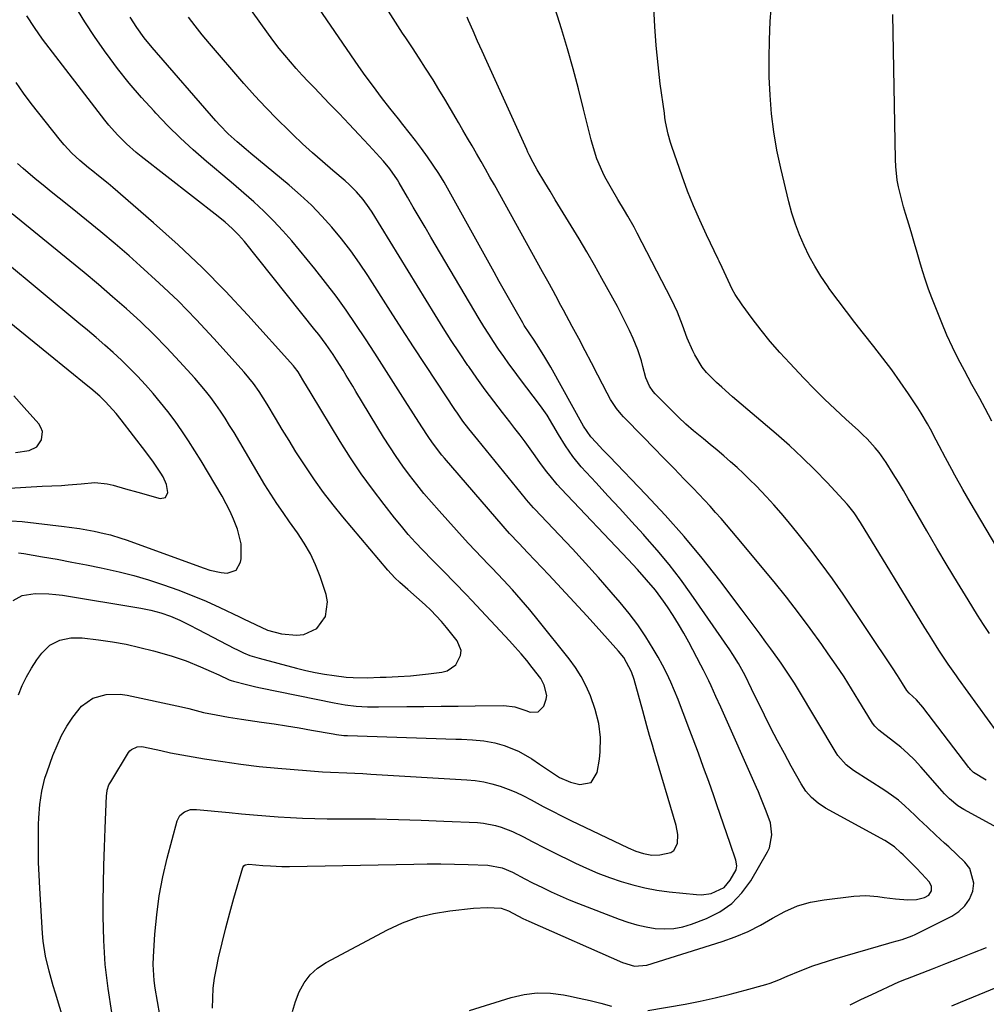
# Model space of a CAD drawing. Units: inches. Extents: x 1895343 to 1900731, y 458985 to 464306.
# Drawn here: x 1898471 to 1898767, y 460043 to 460344 of the extents above; entities that cross this region are included whole.
import ezdxf

# ---------------------------------------------------------------- set-up
doc = ezdxf.new("R2010")
doc.units = ezdxf.units.IN
doc.header["$MEASUREMENT"] = 0
doc.layers.add('7', color=7, linetype='Continuous')
doc.layers.add('8', color=7, linetype='Continuous')

msp = doc.modelspace()

# ---------------------------------------------------------------- linework, layer by layer
at = {"layer": '7', "color": 18}
for points in [[(1898554.69, 460040.61, 1842), (1898555.62, 460043.67, 1842), (1898556.73, 460046.68, 1842), (1898558.24, 460049.43, 1842), (1898560.07, 460051.89, 1842), (1898562.35, 460053.92, 1842), (1898564.95, 460055.67, 1842), (1898583.77, 460065.69, 1842), (1898588.34, 460067.79, 1842), (1898593.02, 460069.52, 1842), (1898597.87, 460070.7, 1842), (1898602.83, 460071.5, 1842), (1898610.14, 460072.26, 1842), (1898614.33, 460072.47, 1842), (1898618.53, 460072.3, 1842), (1898620.78, 460071.43, 1842), (1898625.21, 460069.18, 1842), (1898626.14, 460068.76, 1842), (1898627.06, 460068.34, 1842), (1898655.72, 460055.66, 1842), (1898659.41, 460054.55, 1842), (1898663.17, 460054.82, 1842), (1898686.23, 460062.08, 1842), (1898690.26, 460063.52, 1842), (1898694.2, 460065.17, 1842), (1898698, 460067.12, 1842), (1898701.71, 460069.27, 1842), (1898705.45, 460071.29, 1842), (1898709.31, 460072.96, 1842), (1898713.36, 460074.1, 1842), (1898717.54, 460074.87, 1842), (1898726.63, 460075.94, 1842), (1898728.46, 460076.08, 1842), (1898730.29, 460076.13, 1842), (1898733.94, 460075.86, 1842), (1898735.87, 460075.59, 1842), (1898739.32, 460075.16, 1842), (1898743.1, 460074.81, 1842), (1898745.85, 460075, 1842), (1898748.3, 460075.55, 1842), (1898749.62, 460076.28, 1842), (1898750.39, 460077.57, 1842), (1898750.44, 460079.08, 1842), (1898749.73, 460080.41, 1842), (1898747.48, 460082.84, 1842), (1898745.74, 460084.61, 1842), (1898741.67, 460088.67, 1842), (1898741.03, 460089.29, 1842), (1898739.04, 460091.06, 1842), (1898736.12, 460093.05, 1842), (1898717.94, 460102.96, 1842), (1898715.69, 460104.4, 1842), (1898713.68, 460106.15, 1842), (1898711.93, 460108.17, 1842), (1898710.47, 460110.4, 1842), (1898707.46, 460115.76, 1842), (1898705.33, 460119.64, 1842), (1898703.24, 460123.53, 1842), (1898701.22, 460127.45, 1842), (1898699.23, 460131.4, 1842), (1898695.24, 460139.49, 1842), (1898693.29, 460143.54, 1842), (1898691.26, 460147.25, 1842), (1898689.56, 460150.01, 1842), (1898688.66, 460151.36, 1842), (1898676.82, 460168.45, 1842), (1898673.48, 460173.07, 1842), (1898670.02, 460177.58, 1842), (1898666.38, 460181.96, 1842), (1898662.61, 460186.23, 1842), (1898662.17, 460186.72, 1842), (1898658.54, 460190.68, 1842), (1898654.9, 460194.64, 1842), (1898651.27, 460198.59, 1842), (1898647.63, 460202.55, 1842), (1898643.08, 460207.49, 1842), (1898640.51, 460210.57, 1842), (1898638.25, 460213.9, 1842), (1898636.18, 460217.36, 1842), (1898634.43, 460220.34, 1842), (1898632.62, 460223.27, 1842), (1898631.64, 460224.69, 1842), (1898630.63, 460226.08, 1842), (1898624.2, 460234.61, 1842), (1898622.56, 460236.81, 1842), (1898620.95, 460239.03, 1842), (1898619.36, 460241.26, 1842), (1898617.79, 460243.51, 1842), (1898616.26, 460245.79, 1842), (1898614.76, 460248.08, 1842), (1898613.31, 460250.41, 1842), (1898611.89, 460252.75, 1842), (1898597.05, 460277.77, 1842), (1898595.25, 460280.82, 1842), (1898593.45, 460283.89, 1842), (1898591.66, 460286.96, 1842), (1898589.88, 460290.03, 1842), (1898587.36, 460294.41, 1842), (1898586.83, 460295.29, 1842), (1898584.52, 460298.67, 1842), (1898582.55, 460301.02, 1842), (1898578, 460305.99, 1842), (1898575.02, 460309.21, 1842), (1898572.02, 460312.42, 1842), (1898568.99, 460315.6, 1842), (1898565.94, 460318.76, 1842), (1898561.35, 460323.46, 1842), (1898559.48, 460325.42, 1842), (1898557.63, 460327.4, 1842), (1898555.81, 460329.4, 1842), (1898554.02, 460331.43, 1842), (1898552.27, 460333.5, 1842), (1898550.56, 460335.6, 1842), (1898548.92, 460337.74, 1842), (1898547.31, 460339.92, 1842), (1898531.7, 460361.77, 1842)], [(1898499.28, 460040.3, 1836), (1898498.15, 460047.65, 1836), (1898497.28, 460055.01, 1836), (1898496.84, 460062.42, 1836), (1898496.66, 460069.85, 1836), (1898496.69, 460074.1, 1836), (1898496.75, 460079.74, 1836), (1898496.86, 460085.38, 1836), (1898497.03, 460091.01, 1836), (1898497.25, 460096.65, 1836), (1898497.72, 460106.79, 1836), (1898497.76, 460107.35, 1836), (1898497.94, 460108.45, 1836), (1898498.45, 460110.04, 1836), (1898498.97, 460111.03, 1836), (1898504.47, 460119.93, 1836), (1898504.87, 460120.44, 1836), (1898505.32, 460120.89, 1836), (1898507.09, 460121.69, 1836), (1898508.38, 460121.77, 1836), (1898509.04, 460121.69, 1836), (1898514.37, 460120.54, 1836), (1898517.25, 460119.89, 1836), (1898527.68, 460118.07, 1836), (1898533.27, 460117.16, 1836), (1898538.87, 460116.36, 1836), (1898544.49, 460115.71, 1836), (1898550.12, 460115.16, 1836), (1898558.99, 460114.41, 1836), (1898563.89, 460114.06, 1836), (1898566.35, 460113.94, 1836), (1898571.26, 460113.74, 1836), (1898576.18, 460113.51, 1836), (1898578.63, 460113.38, 1836), (1898608.06, 460111.61, 1836), (1898610.65, 460111.35, 1836), (1898613.22, 460110.96, 1836), (1898615.75, 460110.38, 1836), (1898618.25, 460109.66, 1836), (1898620.7, 460108.77, 1836), (1898623.11, 460107.79, 1836), (1898625.47, 460106.68, 1836), (1898627.78, 460105.48, 1836), (1898631.47, 460103.46, 1836), (1898634.26, 460101.99, 1836), (1898637.06, 460100.57, 1836), (1898639.89, 460099.19, 1836), (1898657.44, 460090.81, 1836), (1898659.79, 460089.8, 1836), (1898662.22, 460088.99, 1836), (1898664.71, 460088.55, 1836), (1898667.23, 460088.64, 1836), (1898670.54, 460089.36, 1836), (1898671.51, 460089.99, 1836), (1898672.59, 460092.12, 1836), (1898672.7, 460094.9, 1836), (1898672.2, 460097.64, 1836), (1898665.36, 460120.71, 1836), (1898664.92, 460122.2, 1836), (1898664.05, 460125.19, 1836), (1898663.19, 460128.18, 1836), (1898662.35, 460131.18, 1836), (1898661.94, 460132.68, 1836), (1898659.28, 460142.35, 1836), (1898658.48, 460144.7, 1836), (1898656.12, 460149.07, 1836), (1898654.57, 460151.01, 1836), (1898648.61, 460157.62, 1836), (1898644.78, 460161.84, 1836), (1898640.93, 460166.04, 1836), (1898637.05, 460170.21, 1836), (1898633.16, 460174.37, 1836), (1898626.79, 460181.11, 1836), (1898623.98, 460184.08, 1836), (1898621.15, 460187.05, 1836), (1898619.8, 460188.52, 1836), (1898619.14, 460189.27, 1836), (1898601.2, 460210.13, 1836), (1898600.44, 460211.04, 1836), (1898597.53, 460214.77, 1836), (1898596.18, 460216.71, 1836), (1898594.26, 460219.69, 1836), (1898591.71, 460223.68, 1836), (1898589.18, 460227.67, 1836), (1898585.63, 460233.3, 1836), (1898582.79, 460237.77, 1836), (1898579.93, 460242.22, 1836), (1898577.03, 460246.65, 1836), (1898574.11, 460251.06, 1836), (1898571.11, 460255.42, 1836), (1898568.02, 460259.72, 1836), (1898564.8, 460263.91, 1836), (1898561.5, 460268.05, 1836), (1898554.43, 460276.61, 1836), (1898551.71, 460279.76, 1836), (1898548.88, 460282.82, 1836), (1898545.92, 460285.74, 1836), (1898542.85, 460288.56, 1836), (1898539.71, 460291.3, 1836), (1898536.55, 460294.03, 1836), (1898533.37, 460296.74, 1836), (1898530.18, 460299.43, 1836), (1898528.33, 460300.98, 1836), (1898524.28, 460304.51, 1836), (1898520.31, 460308.14, 1836), (1898516.48, 460311.91, 1836), (1898512.75, 460315.77, 1836), (1898512.24, 460316.32, 1836), (1898508.4, 460320.59, 1836), (1898504.67, 460324.96, 1836), (1898501.1, 460329.46, 1836), (1898497.64, 460334.05, 1836), (1898497.57, 460334.14, 1836), (1898494.25, 460338.9, 1836), (1898491.04, 460343.74, 1836), (1898488, 460348.68, 1836)], [(1898663.47, 460040.92, 1844), (1898674.9, 460042.94, 1844), (1898679.53, 460043.84, 1844), (1898684.14, 460044.82, 1844), (1898688.71, 460045.93, 1844), (1898693.27, 460047.14, 1844), (1898699.61, 460048.92, 1844), (1898700.97, 460049.34, 1844), (1898703.63, 460050.33, 1844), (1898706.22, 460051.5, 1844), (1898710.15, 460053.14, 1844), (1898714.07, 460054.6, 1844), (1898718.51, 460056.09, 1844), (1898720.75, 460056.77, 1844), (1898737.32, 460061.55, 1844), (1898738.35, 460061.85, 1844), (1898741.44, 460062.72, 1844), (1898744.46, 460063.81, 1844), (1898745.43, 460064.26, 1844), (1898756.66, 460069.83, 1844), (1898758.82, 460071.27, 1844), (1898760.65, 460072.98, 1844), (1898762.01, 460075.08, 1844), (1898763.05, 460077.46, 1844), (1898763.32, 460079.93, 1844), (1898762.1, 460084.4, 1844), (1898760.61, 460086.39, 1844), (1898755.66, 460091.03, 1844), (1898754.36, 460092.25, 1844), (1898751.75, 460094.67, 1844), (1898749.13, 460097.08, 1844), (1898746.54, 460099.53, 1844), (1898745.27, 460100.77, 1844), (1898742.21, 460103.67, 1844), (1898740.25, 460105.34, 1844), (1898738.19, 460106.89, 1844), (1898736.06, 460108.36, 1844), (1898726.53, 460114.49, 1844), (1898724.25, 460116.23, 1844), (1898721.73, 460119.09, 1844), (1898721.21, 460119.89, 1844), (1898709.36, 460139.66, 1844), (1898708.41, 460141.22, 1844), (1898706.43, 460144.28, 1844), (1898704.35, 460147.28, 1844), (1898703.3, 460148.77, 1844), (1898701.16, 460151.73, 1844), (1898699.69, 460153.75, 1844), (1898697.88, 460156.22, 1844), (1898696.05, 460158.69, 1844), (1898694.21, 460161.15, 1844), (1898692.36, 460163.6, 1844), (1898685.55, 460172.59, 1844), (1898680.17, 460179.43, 1844), (1898674.63, 460186.13, 1844), (1898668.85, 460192.63, 1844), (1898662.92, 460199, 1844), (1898651.74, 460210.57, 1844), (1898649.69, 460212.7, 1844), (1898647.66, 460214.85, 1844), (1898646.03, 460216.6, 1844), (1898643.84, 460219.93, 1844), (1898633.78, 460237.99, 1844), (1898632, 460241.04, 1844), (1898630.1, 460244.02, 1844), (1898628.64, 460246.21, 1844), (1898627.12, 460248.45, 1844), (1898625.66, 460250.73, 1844), (1898625.2, 460251.5, 1844), (1898622.85, 460255.62, 1844), (1898621.23, 460258.47, 1844), (1898619.61, 460261.32, 1844), (1898618.01, 460264.18, 1844), (1898616.42, 460267.04, 1844), (1898602.67, 460291.9, 1844), (1898601.11, 460294.6, 1844), (1898599.5, 460297.26, 1844), (1898597.79, 460299.86, 1844), (1898596.02, 460302.42, 1844), (1898594.19, 460304.93, 1844), (1898592.32, 460307.42, 1844), (1898590.41, 460309.88, 1844), (1898588.46, 460312.31, 1844), (1898587.11, 460313.98, 1844), (1898584.5, 460317.25, 1844), (1898581.93, 460320.55, 1844), (1898579.43, 460323.91, 1844), (1898576.97, 460327.3, 1844), (1898575.03, 460330.03, 1844), (1898572.53, 460333.58, 1844), (1898570.04, 460337.14, 1844), (1898567.58, 460340.72, 1844), (1898565.13, 460344.31, 1844), (1898562.72, 460347.93, 1844)], [(1898775.13, 460094.41, 1846), (1898760.28, 460102.52, 1846), (1898758.43, 460103.67, 1846), (1898755.93, 460105.79, 1846), (1898754.39, 460107.35, 1846), (1898753.66, 460108.16, 1846), (1898747.13, 460115.6, 1846), (1898745.19, 460117.69, 1846), (1898743.16, 460119.69, 1846), (1898741.02, 460121.57, 1846), (1898738.8, 460123.36, 1846), (1898735.16, 460126.12, 1846), (1898734.27, 460126.85, 1846), (1898733.04, 460128.05, 1846), (1898732.34, 460128.95, 1846), (1898732.02, 460129.43, 1846), (1898728.17, 460135.81, 1846), (1898725.91, 460139.47, 1846), (1898723.6, 460143.09, 1846), (1898721.22, 460146.67, 1846), (1898718.79, 460150.22, 1846), (1898716.8, 460153.05, 1846), (1898713.28, 460157.95, 1846), (1898709.68, 460162.78, 1846), (1898705.96, 460167.52, 1846), (1898702.16, 460172.21, 1846), (1898690.87, 460185.8, 1846), (1898689.24, 460187.75, 1846), (1898687.6, 460189.68, 1846), (1898685.95, 460191.6, 1846), (1898684.28, 460193.51, 1846), (1898682.59, 460195.4, 1846), (1898680.88, 460197.28, 1846), (1898679.14, 460199.12, 1846), (1898677.38, 460200.94, 1846), (1898674.66, 460203.72, 1846), (1898671.52, 460206.92, 1846), (1898668.38, 460210.12, 1846), (1898665.25, 460213.33, 1846), (1898662.13, 460216.54, 1846), (1898656.09, 460222.74, 1846), (1898655.34, 460223.56, 1846), (1898653.94, 460225.28, 1846), (1898652.1, 460228.06, 1846), (1898651.02, 460230.01, 1846), (1898648.18, 460235.52, 1846), (1898646.24, 460239.26, 1846), (1898644.29, 460243, 1846), (1898642.32, 460246.73, 1846), (1898640.34, 460250.45, 1846), (1898637.69, 460255.39, 1846), (1898636.9, 460256.87, 1846), (1898635.3, 460259.83, 1846), (1898634.5, 460261.31, 1846), (1898632.9, 460264.26, 1846), (1898631.27, 460267.2, 1846), (1898616.49, 460293.77, 1846), (1898615.14, 460296.17, 1846), (1898613.78, 460298.57, 1846), (1898612.41, 460300.97, 1846), (1898611.03, 460303.36, 1846), (1898609.65, 460305.74, 1846), (1898608.26, 460308.13, 1846), (1898606.88, 460310.52, 1846), (1898605.51, 460312.91, 1846), (1898604.82, 460314.1, 1846), (1898603.09, 460317.08, 1846), (1898601.33, 460320.05, 1846), (1898599.53, 460322.99, 1846), (1898597.72, 460325.92, 1846), (1898595.45, 460329.5, 1846), (1898593.45, 460332.61, 1846), (1898591.41, 460335.71, 1846), (1898589.35, 460338.8, 1846), (1898588.37, 460340.26, 1846), (1898586.19, 460343.6, 1846), (1898584.06, 460346.98, 1846)], [(1898768.19, 460156.37, 1852), (1898766.32, 460159.18, 1852), (1898764.5, 460162.04, 1852), (1898761.59, 460166.74, 1852), (1898758.38, 460171.99, 1852), (1898755.2, 460177.25, 1852), (1898752.07, 460182.54, 1852), (1898748.97, 460187.85, 1852), (1898744.8, 460195.08, 1852), (1898743.3, 460197.66, 1852), (1898741.78, 460200.23, 1852), (1898740.25, 460202.78, 1852), (1898738.7, 460205.33, 1852), (1898736.51, 460208.8, 1852), (1898734.33, 460211.8, 1852), (1898733.16, 460213.24, 1852), (1898730.66, 460215.98, 1852), (1898729.34, 460217.29, 1852), (1898727.99, 460218.57, 1852), (1898724.13, 460222.08, 1852), (1898720.85, 460225.12, 1852), (1898717.62, 460228.21, 1852), (1898714.46, 460231.37, 1852), (1898711.34, 460234.58, 1852), (1898706.99, 460239.15, 1852), (1898703.95, 460242.46, 1852), (1898701, 460245.84, 1852), (1898698.18, 460249.33, 1852), (1898695.44, 460252.9, 1852), (1898692.39, 460257.03, 1852), (1898690.27, 460260.22, 1852), (1898689.34, 460261.9, 1852), (1898687.47, 460265.79, 1852), (1898686.3, 460268.44, 1852), (1898685.4, 460270.42, 1852), (1898685.09, 460271.08, 1852), (1898681.46, 460278.53, 1852), (1898679.41, 460282.94, 1852), (1898677.46, 460287.39, 1852), (1898675.68, 460291.91, 1852), (1898674, 460296.48, 1852), (1898670.87, 460305.51, 1852), (1898670.47, 460306.76, 1852), (1898669.76, 460309.28, 1852), (1898668.96, 460313.13, 1852), (1898668.75, 460314.42, 1852), (1898668.56, 460315.72, 1852), (1898667.33, 460324.76, 1852), (1898666.63, 460330.59, 1852), (1898666.05, 460336.43, 1852), (1898665.64, 460342.29, 1852), (1898665.36, 460348.15, 1852)], [(1898775.34, 460174.59, 1854), (1898762.21, 460196.66, 1854), (1898759.95, 460200.54, 1854), (1898757.55, 460204.85, 1854), (1898756.58, 460206.63, 1854), (1898754.67, 460210.21, 1854), (1898752.72, 460213.92, 1854), (1898751.84, 460215.61, 1854), (1898750.08, 460218.98, 1854), (1898749.18, 460220.65, 1854), (1898747.24, 460223.92, 1854), (1898746.22, 460225.52, 1854), (1898743.35, 460229.82, 1854), (1898740.81, 460233.52, 1854), (1898738.22, 460237.18, 1854), (1898735.52, 460240.76, 1854), (1898732.76, 460244.29, 1854), (1898729.54, 460248.3, 1854), (1898726.91, 460251.62, 1854), (1898724.32, 460254.98, 1854), (1898721.79, 460258.38, 1854), (1898719.28, 460261.8, 1854), (1898718.5, 460262.9, 1854), (1898716.51, 460265.85, 1854), (1898714.63, 460268.87, 1854), (1898712.93, 460271.99, 1854), (1898711.35, 460275.18, 1854), (1898709.95, 460278.45, 1854), (1898708.69, 460281.77, 1854), (1898707.62, 460285.16, 1854), (1898706.69, 460288.6, 1854), (1898704.22, 460298.9, 1854), (1898703.05, 460304.43, 1854), (1898702.08, 460309.99, 1854), (1898701.4, 460315.59, 1854), (1898700.93, 460321.22, 1854), (1898700.71, 460326.88, 1854), (1898700.62, 460332.53, 1854), (1898700.74, 460338.19, 1854), (1898701, 460343.84, 1854), (1898701.24, 460347.73, 1854)], [(1898768.85, 460221.44, 1856), (1898766.84, 460225.35, 1856), (1898765.16, 460228.38, 1856), (1898762.78, 460232.69, 1856), (1898760.47, 460236.91, 1856), (1898758.59, 460240.49, 1856), (1898756.8, 460244.12, 1856), (1898755.14, 460247.8, 1856), (1898753.57, 460251.53, 1856), (1898750.52, 460259.16, 1856), (1898749.48, 460261.89, 1856), (1898748.51, 460264.64, 1856), (1898747.62, 460267.42, 1856), (1898746.8, 460270.23, 1856), (1898746.02, 460273.04, 1856), (1898745.21, 460275.85, 1856), (1898744.38, 460278.65, 1856), (1898743.53, 460281.45, 1856), (1898742.44, 460284.98, 1856), (1898741.84, 460287.02, 1856), (1898741.28, 460289.06, 1856), (1898740.3, 460293.19, 1856), (1898739.92, 460295.27, 1856), (1898739.45, 460299.46, 1856), (1898739.35, 460301.58, 1856), (1898738.56, 460345.98, 1856)], [(1898490.43, 460018.65, 1834), (1898482.05, 460046.24, 1834), (1898481.38, 460048.5, 1834), (1898480.13, 460053.02, 1834), (1898479.04, 460057.59, 1834), (1898478.32, 460062.21, 1834), (1898478.11, 460064.55, 1834), (1898477.23, 460078.47, 1834), (1898477.03, 460082.39, 1834), (1898476.89, 460086.31, 1834), (1898476.83, 460090.23, 1834), (1898476.84, 460094.15, 1834), (1898476.9, 460097.89, 1834), (1898476.96, 460099.95, 1834), (1898477.27, 460104.04, 1834), (1898477.86, 460108.11, 1834), (1898478.83, 460112.08, 1834), (1898479.47, 460114.03, 1834), (1898481.29, 460119.09, 1834), (1898482.53, 460122.15, 1834), (1898483.93, 460125.13, 1834), (1898485.57, 460127.99, 1834), (1898487.36, 460130.77, 1834), (1898490.04, 460134.2, 1834), (1898493.45, 460136.56, 1834), (1898497.59, 460137.72, 1834), (1898501.89, 460137.81, 1834), (1898504.04, 460137.51, 1834), (1898520.7, 460133.94, 1834), (1898522.94, 460133.42, 1834), (1898527.37, 460132.25, 1834), (1898531.23, 460131.45, 1834), (1898535.1, 460130.76, 1834), (1898539, 460130.16, 1834), (1898545.17, 460129.3, 1834), (1898549.02, 460128.73, 1834), (1898552.86, 460128.14, 1834), (1898556.69, 460127.5, 1834), (1898560.52, 460126.83, 1834), (1898567.08, 460125.64, 1834), (1898568.18, 460125.46, 1834), (1898570.4, 460125.2, 1834), (1898571.52, 460125.14, 1834), (1898604.7, 460124.09, 1834), (1898606.41, 460124.03, 1834), (1898609.84, 460123.86, 1834), (1898613.26, 460123.58, 1834), (1898616.61, 460122.96, 1834), (1898619.53, 460122.12, 1834), (1898623.89, 460120.4, 1834), (1898627.94, 460118.06, 1834), (1898630.29, 460116.44, 1834), (1898633.37, 460114.33, 1834), (1898636.49, 460112.31, 1834), (1898639.86, 460110.85, 1834), (1898642.63, 460110.12, 1834), (1898646.11, 460110.79, 1834), (1898648, 460113.79, 1834), (1898648.66, 460117.97, 1834), (1898648.91, 460120.15, 1834), (1898648.99, 460124.53, 1834), (1898648.47, 460128.89, 1834), (1898647.42, 460133.15, 1834), (1898645.93, 460137.28, 1834), (1898644.62, 460140.29, 1834), (1898643.13, 460143.19, 1834), (1898641.38, 460145.95, 1834), (1898639.45, 460148.6, 1834), (1898629.92, 460160.51, 1834), (1898627.34, 460163.64, 1834), (1898624.71, 460166.73, 1834), (1898622.01, 460169.75, 1834), (1898619.25, 460172.73, 1834), (1898615.71, 460176.47, 1834), (1898614.69, 460177.54, 1834), (1898612.64, 460179.69, 1834), (1898610.6, 460181.84, 1834), (1898608.58, 460184.01, 1834), (1898607.58, 460185.11, 1834), (1898599.55, 460193.98, 1834), (1898597.22, 460196.63, 1834), (1898594.92, 460199.32, 1834), (1898592.7, 460202.06, 1834), (1898590.52, 460204.85, 1834), (1898588.42, 460207.69, 1834), (1898586.39, 460210.58, 1834), (1898584.44, 460213.52, 1834), (1898582.56, 460216.52, 1834), (1898574.1, 460230.48, 1834), (1898573.11, 460232.11, 1834), (1898571.14, 460235.38, 1834), (1898570.13, 460237.05, 1834), (1898568.14, 460240.26, 1834), (1898567.1, 460241.83, 1834), (1898564.96, 460244.94, 1834), (1898562.71, 460247.96, 1834), (1898561.54, 460249.45, 1834), (1898539.95, 460276.4, 1834), (1898538.12, 460278.51, 1834), (1898536.15, 460280.48, 1834), (1898534.06, 460282.34, 1834), (1898531.9, 460284.11, 1834), (1898508.35, 460302.45, 1834), (1898506.81, 460303.7, 1834), (1898503.83, 460306.32, 1834), (1898501.02, 460309.13, 1834), (1898498.4, 460312.1, 1834), (1898497.16, 460313.65, 1834), (1898478.12, 460338.45, 1834), (1898475.6, 460341.94, 1834), (1898473.27, 460345.57, 1834)], [(1898514, 460039.62, 1838), (1898512.61, 460047.77, 1838), (1898512.29, 460050.18, 1838), (1898512.03, 460055.01, 1838), (1898512.09, 460057.44, 1838), (1898512.52, 460064.37, 1838), (1898513.06, 460070.24, 1838), (1898513.83, 460076.07, 1838), (1898514.95, 460081.84, 1838), (1898516.3, 460087.58, 1838), (1898519.37, 460099.03, 1838), (1898520.19, 460100.67, 1838), (1898521.6, 460101.84, 1838), (1898523.39, 460102.47, 1838), (1898525.29, 460102.56, 1838), (1898535.29, 460101.55, 1838), (1898539.03, 460101.19, 1838), (1898542.76, 460100.85, 1838), (1898546.51, 460100.54, 1838), (1898550.25, 460100.25, 1838), (1898554, 460100.02, 1838), (1898557.75, 460099.84, 1838), (1898561.5, 460099.74, 1838), (1898565.25, 460099.69, 1838), (1898573.1, 460099.68, 1838), (1898580.09, 460099.62, 1838), (1898587.09, 460099.49, 1838), (1898594.07, 460099.27, 1838), (1898601.06, 460098.98, 1838), (1898611.3, 460098.49, 1838), (1898613.15, 460098.33, 1838), (1898616.8, 460097.65, 1838), (1898618.58, 460097.14, 1838), (1898622.06, 460095.81, 1838), (1898625.4, 460094.16, 1838), (1898628.04, 460092.71, 1838), (1898632.03, 460090.63, 1838), (1898634.05, 460089.63, 1838), (1898641.31, 460086.09, 1838), (1898644.74, 460084.51, 1838), (1898648.21, 460083.03, 1838), (1898651.74, 460081.69, 1838), (1898655.31, 460080.46, 1838), (1898658.93, 460079.41, 1838), (1898662.58, 460078.52, 1838), (1898666.29, 460077.85, 1838), (1898670.02, 460077.33, 1838), (1898678.38, 460076.43, 1838), (1898679.9, 460076.38, 1838), (1898682.89, 460076.75, 1838), (1898686.92, 460078.66, 1838), (1898688.75, 460080.83, 1838), (1898690.55, 460083.99, 1838), (1898690.81, 460085.27, 1838), (1898690.51, 460087.02, 1838), (1898688.75, 460092.11, 1838), (1898687.72, 460095.08, 1838), (1898686.7, 460098.05, 1838), (1898685.67, 460101.02, 1838), (1898684.64, 460103.98, 1838), (1898683.68, 460106.74, 1838), (1898682.15, 460111.08, 1838), (1898680.6, 460115.41, 1838), (1898679.01, 460119.73, 1838), (1898677.4, 460124.04, 1838), (1898675.87, 460128.08, 1838), (1898674.85, 460130.78, 1838), (1898673.81, 460133.47, 1838), (1898672.75, 460136.16, 1838), (1898671.69, 460138.84, 1838), (1898670.56, 460141.49, 1838), (1898669.36, 460144.11, 1838), (1898668.04, 460146.67, 1838), (1898666.65, 460149.19, 1838), (1898665.17, 460151.73, 1838), (1898662.87, 460155.43, 1838), (1898660.45, 460159.03, 1838), (1898657.83, 460162.49, 1838), (1898655.08, 460165.86, 1838), (1898652.31, 460169.06, 1838), (1898648.38, 460173.52, 1838), (1898644.42, 460177.95, 1838), (1898640.39, 460182.33, 1838), (1898636.33, 460186.67, 1838), (1898628.88, 460194.5, 1838), (1898628.51, 460194.89, 1838), (1898627.07, 460196.52, 1838), (1898626.38, 460197.35, 1838), (1898626.03, 460197.76, 1838), (1898611.4, 460215.67, 1838), (1898608.66, 460219.11, 1838), (1898606.88, 460221.44, 1838), (1898605.18, 460223.83, 1838), (1898604.36, 460225.04, 1838), (1898598.83, 460233.4, 1838), (1898595.27, 460238.81, 1838), (1898591.72, 460244.23, 1838), (1898588.2, 460249.66, 1838), (1898584.69, 460255.11, 1838), (1898577.71, 460265.99, 1838), (1898575.15, 460269.82, 1838), (1898572.48, 460273.57, 1838), (1898569.66, 460277.22, 1838), (1898566.74, 460280.79, 1838), (1898563.67, 460284.22, 1838), (1898560.47, 460287.53, 1838), (1898557.11, 460290.67, 1838), (1898553.64, 460293.7, 1838), (1898541.87, 460303.42, 1838), (1898540.47, 460304.59, 1838), (1898537.7, 460306.98, 1838), (1898535, 460309.44, 1838), (1898532.44, 460312.04, 1838), (1898531.22, 460313.39, 1838), (1898511.66, 460335.91, 1838), (1898509.24, 460338.87, 1838), (1898506.99, 460341.95, 1838), (1898504.93, 460345.16, 1838)], [(1898767.19, 460111.51, 1848), (1898763.29, 460113.85, 1848), (1898762.38, 460114.72, 1848), (1898762.1, 460115.03, 1848), (1898761.84, 460115.36, 1848), (1898747.75, 460133.86, 1848), (1898745.79, 460136.09, 1848), (1898743.59, 460138.11, 1848), (1898742.84, 460138.98, 1848), (1898741.55, 460141.1, 1848), (1898740.03, 460143.54, 1848), (1898738.46, 460145.94, 1848), (1898723.31, 460168.43, 1848), (1898720.02, 460173.17, 1848), (1898716.65, 460177.84, 1848), (1898713.15, 460182.42, 1848), (1898709.56, 460186.93, 1848), (1898706.49, 460190.68, 1848), (1898704.33, 460193.24, 1848), (1898702.14, 460195.77, 1848), (1898699.88, 460198.23, 1848), (1898696.69, 460201.58, 1848), (1898694.78, 460203.5, 1848), (1898692.84, 460205.38, 1848), (1898690.85, 460207.21, 1848), (1898688.82, 460209.01, 1848), (1898686.77, 460210.77, 1848), (1898684.7, 460212.52, 1848), (1898682.62, 460214.25, 1848), (1898680.53, 460215.97, 1848), (1898677.51, 460218.5, 1848), (1898675.17, 460220.55, 1848), (1898672.9, 460222.68, 1848), (1898670.68, 460224.86, 1848), (1898665.75, 460229.85, 1848), (1898665.12, 460230.55, 1848), (1898664.05, 460232.1, 1848), (1898662.9, 460234.71, 1848), (1898662, 460238.18, 1848), (1898661.55, 460239.91, 1848), (1898660.43, 460243.3, 1848), (1898659.01, 460246.71, 1848), (1898657.88, 460249.21, 1848), (1898656.71, 460251.69, 1848), (1898655.46, 460254.13, 1848), (1898654.17, 460256.55, 1848), (1898649.42, 460265.11, 1848), (1898647.13, 460269.18, 1848), (1898644.81, 460273.24, 1848), (1898642.43, 460277.26, 1848), (1898640.02, 460281.26, 1848), (1898638.4, 460283.92, 1848), (1898636.78, 460286.57, 1848), (1898635.16, 460289.23, 1848), (1898633.54, 460291.9, 1848), (1898631.93, 460294.56, 1848), (1898629.62, 460298.4, 1848), (1898628.33, 460300.67, 1848), (1898627.15, 460303.01, 1848), (1898626.78, 460303.79, 1848), (1898626.41, 460304.58, 1848), (1898614.15, 460331.57, 1848), (1898612.74, 460334.69, 1848), (1898611.35, 460337.82, 1848), (1898609.97, 460340.95, 1848), (1898608.61, 460344.1, 1848), (1898608.17, 460345.1, 1848)], [(1898470.72, 460137.61, 1832), (1898471.84, 460140.44, 1832), (1898473.13, 460143.18, 1832), (1898474.67, 460145.79, 1832), (1898476.37, 460148.32, 1832), (1898477.92, 460150.41, 1832), (1898480.33, 460152.8, 1832), (1898483.35, 460154.36, 1832), (1898486.73, 460155.1, 1832), (1898490.19, 460155.07, 1832), (1898495.25, 460154.47, 1832), (1898499.51, 460153.86, 1832), (1898503.74, 460153.11, 1832), (1898507.94, 460152.16, 1832), (1898512.1, 460151.07, 1832), (1898517.48, 460149.53, 1832), (1898522.04, 460148.04, 1832), (1898526.49, 460146.24, 1832), (1898529.71, 460144.8, 1832), (1898532.05, 460143.73, 1832), (1898535.23, 460142.26, 1832), (1898535.9, 460142, 1832), (1898536.59, 460141.79, 1832), (1898540.53, 460140.77, 1832), (1898543.41, 460140.1, 1832), (1898544.86, 460139.79, 1832), (1898567.45, 460135.14, 1832), (1898570.81, 460134.55, 1832), (1898574.21, 460134.18, 1832), (1898577.62, 460133.99, 1832), (1898581.03, 460133.94, 1832), (1898589.66, 460134.01, 1832), (1898594.91, 460134.05, 1832), (1898600.15, 460134.11, 1832), (1898605.39, 460134.17, 1832), (1898610.63, 460134.24, 1832), (1898619.37, 460134.37, 1832), (1898622.79, 460133.9, 1832), (1898626.11, 460132.81, 1832), (1898627.44, 460132.32, 1832), (1898629.9, 460132.4, 1832), (1898631.63, 460134.15, 1832), (1898632.4, 460136.34, 1832), (1898632.55, 460137.41, 1832), (1898631.78, 460140.63, 1832), (1898630.69, 460142.62, 1832), (1898628.11, 460145.99, 1832), (1898626.41, 460148.1, 1832), (1898624.68, 460150.17, 1832), (1898622.89, 460152.2, 1832), (1898621.08, 460154.2, 1832), (1898609.57, 460166.55, 1832), (1898607.87, 460168.36, 1832), (1898604.41, 460171.93, 1832), (1898600.91, 460175.45, 1832), (1898597.42, 460178.99, 1832), (1898594.58, 460181.92, 1832), (1898592.33, 460184.32, 1832), (1898590.13, 460186.75, 1832), (1898588.01, 460189.26, 1832), (1898585.94, 460191.8, 1832), (1898582.72, 460195.88, 1832), (1898579.16, 460200.56, 1832), (1898575.72, 460205.32, 1832), (1898572.45, 460210.2, 1832), (1898569.31, 460215.17, 1832), (1898560.36, 460229.87, 1832), (1898557.86, 460234.06, 1832), (1898556.36, 460236.55, 1832), (1898555.26, 460238.01, 1832), (1898554.96, 460238.36, 1832), (1898541, 460253.87, 1832), (1898534.09, 460261.27, 1832), (1898526.99, 460268.49, 1832), (1898519.64, 460275.43, 1832), (1898512.11, 460282.2, 1832), (1898499.61, 460293.01, 1832), (1898498.18, 460294.23, 1832), (1898495.28, 460296.6, 1832), (1898493.54, 460297.95, 1832), (1898492.2, 460299.01, 1832), (1898489.56, 460301.21, 1832), (1898487.03, 460303.52, 1832), (1898484.69, 460306.01, 1832), (1898483.6, 460307.33, 1832), (1898474.63, 460318.73, 1832), (1898472.27, 460321.89, 1832), (1898470.01, 460325.11, 1832)], [(1898470.68, 460181.16, 1828), (1898472.33, 460180.89, 1828), (1898478.05, 460179.92, 1828), (1898482.55, 460179.12, 1828), (1898487.05, 460178.3, 1828), (1898491.54, 460177.43, 1828), (1898496.02, 460176.52, 1828), (1898496.95, 460176.33, 1828), (1898501.54, 460175.28, 1828), (1898506.09, 460174.13, 1828), (1898510.6, 460172.81, 1828), (1898515.15, 460171.34, 1828), (1898519.54, 460169.76, 1828), (1898523.89, 460168.09, 1828), (1898528.18, 460166.27, 1828), (1898532.44, 460164.35, 1828), (1898538.46, 460161.52, 1828), (1898539.67, 460160.94, 1828), (1898543.28, 460159.15, 1828), (1898546.99, 460157.41, 1828), (1898551.32, 460156.35, 1828), (1898555.87, 460155.91, 1828), (1898558.18, 460156.08, 1828), (1898562.11, 460157.9, 1828), (1898564.8, 460161.65, 1828), (1898565.43, 460166.07, 1828), (1898565, 460168.39, 1828), (1898563.11, 460173.9, 1828), (1898561.73, 460177.41, 1828), (1898560.15, 460180.82, 1828), (1898558.28, 460184.08, 1828), (1898556.22, 460187.24, 1828), (1898553.78, 460190.65, 1828), (1898551.81, 460193.42, 1828), (1898549.88, 460196.22, 1828), (1898548.93, 460197.64, 1828), (1898547.11, 460200.51, 1828), (1898546.23, 460201.96, 1828), (1898536.75, 460217.94, 1828), (1898535.41, 460220.14, 1828), (1898534.04, 460222.31, 1828), (1898532.61, 460224.45, 1828), (1898531.14, 460226.56, 1828), (1898529.61, 460228.63, 1828), (1898528.04, 460230.67, 1828), (1898526.39, 460232.64, 1828), (1898524.7, 460234.58, 1828), (1898520.07, 460239.71, 1828), (1898516.17, 460243.88, 1828), (1898512.19, 460247.97, 1828), (1898508.07, 460251.92, 1828), (1898503.86, 460255.78, 1828), (1898499.56, 460259.55, 1828), (1898495.23, 460263.28, 1828), (1898490.85, 460266.95, 1828), (1898486.44, 460270.58, 1828), (1898468.8, 460284.92, 1828)], [(1898468.51, 460190.88, 1826), (1898471.88, 460190.66, 1826), (1898484.76, 460189.19, 1826), (1898486.3, 460189, 1826), (1898489.37, 460188.57, 1826), (1898493.95, 460187.77, 1826), (1898496.97, 460187.08, 1826), (1898498.87, 460186.58, 1826), (1898502.09, 460185.6, 1826), (1898503.69, 460185.05, 1826), (1898527.58, 460176.37, 1826), (1898529.32, 460175.82, 1826), (1898532.86, 460175.08, 1826), (1898534.67, 460174.88, 1826), (1898537.4, 460175.76, 1826), (1898538.78, 460178.27, 1826), (1898538.91, 460179.3, 1826), (1898538.92, 460183.9, 1826), (1898537.84, 460188.37, 1826), (1898536.63, 460191.39, 1826), (1898535.56, 460193.8, 1826), (1898534.35, 460196.15, 1826), (1898533.07, 460198.46, 1826), (1898526.67, 460209.26, 1826), (1898524.78, 460212.36, 1826), (1898522.82, 460215.43, 1826), (1898520.79, 460218.44, 1826), (1898518.69, 460221.41, 1826), (1898516.46, 460224.39, 1826), (1898514.27, 460227.17, 1826), (1898512, 460229.89, 1826), (1898509.66, 460232.56, 1826), (1898507.18, 460235.21, 1826), (1898504.76, 460237.69, 1826), (1898502.27, 460240.09, 1826), (1898499.73, 460242.44, 1826), (1898497.14, 460244.74, 1826), (1898494.53, 460247.02, 1826), (1898491.89, 460249.27, 1826), (1898489.24, 460251.49, 1826), (1898454.54, 460280.25, 1826)], [(1898468, 460200.9, 1824), (1898472.98, 460201.22, 1824), (1898477.97, 460201.5, 1824), (1898483.89, 460201.78, 1824), (1898485.92, 460201.9, 1824), (1898489.97, 460202.25, 1824), (1898494.08, 460202.62, 1824), (1898497.88, 460202.29, 1824), (1898499.75, 460201.84, 1824), (1898503.49, 460200.72, 1824), (1898507.24, 460199.64, 1824), (1898514.09, 460197.71, 1824), (1898515.76, 460198.04, 1824), (1898516.47, 460199.59, 1824), (1898516.04, 460202.08, 1824), (1898515, 460204.38, 1824), (1898514.28, 460205.55, 1824), (1898512.11, 460208.86, 1824), (1898509.78, 460212.05, 1824), (1898502.17, 460221.89, 1824), (1898500.63, 460223.79, 1824), (1898497.33, 460227.4, 1824), (1898495.6, 460229.05, 1824), (1898492.89, 460231.39, 1824), (1898491.97, 460232.15, 1824), (1898479.89, 460241.99, 1824), (1898475.51, 460245.55, 1824), (1898471.12, 460249.1, 1824), (1898466.73, 460252.64, 1824)], [(1898469.83, 460211.88, 1822), (1898474, 460212.45, 1822), (1898476.3, 460213.57, 1822), (1898477.8, 460215.73, 1822), (1898478.04, 460218.31, 1822), (1898477.62, 460219.49, 1822), (1898476.92, 460220.63, 1822), (1898472.5, 460225.65, 1822), (1898469.28, 460229.2, 1822)], [(1898725.47, 460042.74, 1846), (1898728.77, 460044.33, 1846), (1898732.1, 460045.89, 1846), (1898740.36, 460049.72, 1846), (1898742.73, 460050.67, 1846), (1898743.07, 460050.8, 1846), (1898750.69, 460053.74, 1846), (1898754.83, 460055.34, 1846), (1898758.97, 460056.96, 1846), (1898763.1, 460058.6, 1846), (1898767.23, 460060.25, 1846)], [(1898756.67, 460042.35, 1848), (1898759.24, 460043.46, 1848), (1898772.47, 460048.96, 1848)], [(1898608.86, 460040.96, 1844), (1898621.64, 460044.9, 1844), (1898625.62, 460045.81, 1844), (1898629.62, 460046.32, 1844), (1898633.66, 460046.23, 1844), (1898637.71, 460045.74, 1844), (1898639.19, 460045.45, 1844), (1898642.51, 460044.75, 1844), (1898645.82, 460044.01, 1844), (1898649.11, 460043.19, 1844), (1898652.38, 460042.32, 1844)]]:
    msp.add_polyline3d(points, dxfattribs=at)
at = {"layer": '8', "color": 18}
for points in [[(1898770.5, 460126.17, 1850), (1898758.67, 460142.53, 1850), (1898758.03, 460143.42, 1850), (1898755.49, 460147.03, 1850), (1898753.66, 460149.78, 1850), (1898752.68, 460151.32, 1850), (1898750.52, 460154.73, 1850), (1898749.46, 460156.44, 1850), (1898748.4, 460158.15, 1850), (1898728.65, 460190.42, 1850), (1898726.73, 460193.35, 1850), (1898725.11, 460195.41, 1850), (1898724.53, 460196.06, 1850), (1898718.39, 460202.66, 1850), (1898714.65, 460206.54, 1850), (1898710.83, 460210.32, 1850), (1898706.89, 460213.97, 1850), (1898702.85, 460217.53, 1850), (1898689.48, 460228.93, 1850), (1898686.2, 460231.81, 1850), (1898684.58, 460233.28, 1850), (1898681.5, 460236.35, 1850), (1898680.14, 460238.01, 1850), (1898677.92, 460241.71, 1850), (1898677.32, 460242.94, 1850), (1898675.58, 460246.83, 1850), (1898674.08, 460250.83, 1850), (1898672.57, 460254.81, 1850), (1898671.69, 460256.75, 1850), (1898670.75, 460258.66, 1850), (1898660.2, 460279.05, 1850), (1898659.28, 460280.79, 1850), (1898657.35, 460284.22, 1850), (1898656.35, 460285.91, 1850), (1898654.33, 460289.28, 1850), (1898652.36, 460292.69, 1850), (1898650.38, 460296.21, 1850), (1898649.67, 460297.56, 1850), (1898647.87, 460301.76, 1850), (1898646.52, 460306.14, 1850), (1898646.14, 460307.62, 1850), (1898643.82, 460317.01, 1850), (1898642.25, 460323.18, 1850), (1898640.6, 460329.33, 1850), (1898638.85, 460335.45, 1850), (1898637.03, 460341.55, 1850), (1898634.55, 460349.61, 1850)], [(1898530.2, 460041.67, 1840), (1898530.21, 460044.76, 1840), (1898530.37, 460047.84, 1840), (1898530.77, 460050.9, 1840), (1898531.33, 460053.94, 1840), (1898532.03, 460057.09, 1840), (1898533.1, 460061.69, 1840), (1898534.23, 460066.27, 1840), (1898535.46, 460070.83, 1840), (1898536.74, 460075.37, 1840), (1898539.47, 460084.73, 1840), (1898539.74, 460085.23, 1840), (1898540.18, 460085.6, 1840), (1898541.32, 460085.82, 1840), (1898545.57, 460085.4, 1840), (1898547.91, 460085.21, 1840), (1898551.42, 460085.04, 1840), (1898553.76, 460085.04, 1840), (1898591.78, 460085.81, 1840), (1898595.95, 460085.86, 1840), (1898600.12, 460085.86, 1840), (1898604.29, 460085.78, 1840), (1898608.45, 460085.66, 1840), (1898614.54, 460085.42, 1840), (1898618.92, 460084.63, 1840), (1898622.03, 460083.35, 1840), (1898625.8, 460081.32, 1840), (1898628.21, 460080.09, 1840), (1898631.19, 460078.61, 1840), (1898633.91, 460077.31, 1840), (1898636.66, 460076.06, 1840), (1898639.43, 460074.89, 1840), (1898642.23, 460073.77, 1840), (1898654.69, 460068.96, 1840), (1898657.41, 460068.02, 1840), (1898660.17, 460067.21, 1840), (1898662.97, 460066.59, 1840), (1898665.8, 460066.1, 1840), (1898668.64, 460065.93, 1840), (1898671.44, 460066.05, 1840), (1898674.19, 460066.58, 1840), (1898676.91, 460067.4, 1840), (1898681.46, 460069.15, 1840), (1898685.54, 460071.22, 1840), (1898689.23, 460073.77, 1840), (1898692.33, 460077, 1840), (1898695.03, 460080.7, 1840), (1898700.17, 460089.51, 1840), (1898700.76, 460090.75, 1840), (1898701.52, 460094.73, 1840), (1898701.07, 460098.42, 1840), (1898699.77, 460102, 1840), (1898697.95, 460106.59, 1840), (1898697.37, 460107.94, 1840), (1898696.78, 460109.29, 1840), (1898685.83, 460133.86, 1840), (1898684.38, 460137.1, 1840), (1898682.92, 460140.35, 1840), (1898682.17, 460141.96, 1840), (1898680.6, 460145.16, 1840), (1898679.78, 460146.74, 1840), (1898676.06, 460153.72, 1840), (1898674.53, 460156.49, 1840), (1898672.94, 460159.22, 1840), (1898671.25, 460161.89, 1840), (1898669.51, 460164.53, 1840), (1898668.3, 460166.29, 1840), (1898665.82, 460169.67, 1840), (1898663.12, 460172.87, 1840), (1898660.29, 460175.97, 1840), (1898657.43, 460179.04, 1840), (1898636.91, 460200.74, 1840), (1898635.75, 460202.01, 1840), (1898633.54, 460204.64, 1840), (1898632.49, 460206, 1840), (1898630.46, 460208.77, 1840), (1898628.44, 460211.56, 1840), (1898625.91, 460215.06, 1840), (1898624.37, 460217.14, 1840), (1898622.8, 460219.19, 1840), (1898621.21, 460221.23, 1840), (1898618.99, 460224.05, 1840), (1898616.31, 460227.51, 1840), (1898613.68, 460231.01, 1840), (1898611.13, 460234.57, 1840), (1898608.63, 460238.17, 1840), (1898608.39, 460238.52, 1840), (1898605.83, 460242.34, 1840), (1898603.31, 460246.18, 1840), (1898600.84, 460250.06, 1840), (1898598.41, 460253.95, 1840), (1898579.04, 460285.42, 1840), (1898578.18, 460286.75, 1840), (1898576.32, 460289.3, 1840), (1898574.27, 460291.71, 1840), (1898572.03, 460293.94, 1840), (1898570.84, 460294.99, 1840), (1898566.99, 460298.24, 1840), (1898563.88, 460300.92, 1840), (1898560.8, 460303.64, 1840), (1898557.77, 460306.4, 1840), (1898554.77, 460309.2, 1840), (1898553.5, 460310.41, 1840), (1898549.95, 460313.89, 1840), (1898546.46, 460317.44, 1840), (1898543.09, 460321.09, 1840), (1898539.79, 460324.82, 1840), (1898529.22, 460337.1, 1840), (1898527.01, 460339.75, 1840), (1898524.85, 460342.45, 1840), (1898522.77, 460345.2, 1840)], [(1898469.1, 460166.48, 1830), (1898471.83, 460168.05, 1830), (1898475.85, 460168.67, 1830), (1898480.04, 460168.58, 1830), (1898482.12, 460168.38, 1830), (1898484.2, 460168.1, 1830), (1898508.23, 460164.19, 1830), (1898511.29, 460163.58, 1830), (1898514.3, 460162.77, 1830), (1898517.25, 460161.75, 1830), (1898520.15, 460160.49, 1830), (1898522.98, 460159.1, 1830), (1898525.8, 460157.66, 1830), (1898536.94, 460151.81, 1830), (1898537.62, 460151.47, 1830), (1898539.68, 460150.48, 1830), (1898541.63, 460149.69, 1830), (1898544.41, 460148.85, 1830), (1898555.92, 460145.81, 1830), (1898558.77, 460145.11, 1830), (1898561.63, 460144.49, 1830), (1898564.51, 460143.97, 1830), (1898567.4, 460143.51, 1830), (1898571.06, 460143.07, 1830), (1898573.22, 460142.9, 1830), (1898577.54, 460142.86, 1830), (1898581.49, 460142.99, 1830), (1898583.35, 460143.06, 1830), (1898587.07, 460143.24, 1830), (1898590.78, 460143.49, 1830), (1898592.64, 460143.64, 1830), (1898596.34, 460144.04, 1830), (1898600.45, 460144.53, 1830), (1898602.07, 460144.98, 1830), (1898604.68, 460146.79, 1830), (1898606.15, 460149.7, 1830), (1898606.28, 460151.23, 1830), (1898605.1, 460154.14, 1830), (1898601.87, 460158.21, 1830), (1898600.33, 460160.05, 1830), (1898597.04, 460163.51, 1830), (1898595.29, 460165.14, 1830), (1898589.94, 460169.88, 1830), (1898587.58, 460172.02, 1830), (1898586.04, 460173.48, 1830), (1898583.89, 460175.81, 1830), (1898570.12, 460192.13, 1830), (1898567.11, 460195.84, 1830), (1898564.19, 460199.61, 1830), (1898561.41, 460203.49, 1830), (1898558.73, 460207.43, 1830), (1898557.89, 460208.71, 1830), (1898555.72, 460212.08, 1830), (1898553.59, 460215.48, 1830), (1898551.5, 460218.9, 1830), (1898549.44, 460222.35, 1830), (1898546.92, 460226.66, 1830), (1898544.49, 460230.5, 1830), (1898542.72, 460232.97, 1830), (1898539.83, 460236.47, 1830), (1898530.56, 460246.77, 1830), (1898525.14, 460252.57, 1830), (1898519.6, 460258.23, 1830), (1898513.86, 460263.71, 1830), (1898507.99, 460269.04, 1830), (1898504.59, 460272.03, 1830), (1898500.29, 460275.74, 1830), (1898495.96, 460279.41, 1830), (1898491.56, 460283.01, 1830), (1898487.13, 460286.57, 1830), (1898483.2, 460289.69, 1830), (1898480.72, 460291.67, 1830), (1898478.26, 460293.67, 1830), (1898475.82, 460295.69, 1830), (1898472.17, 460298.77, 1830), (1898470.41, 460300.36, 1830)]]:
    msp.add_polyline3d(points, dxfattribs=at)

doc.saveas('drawing.dxf')
